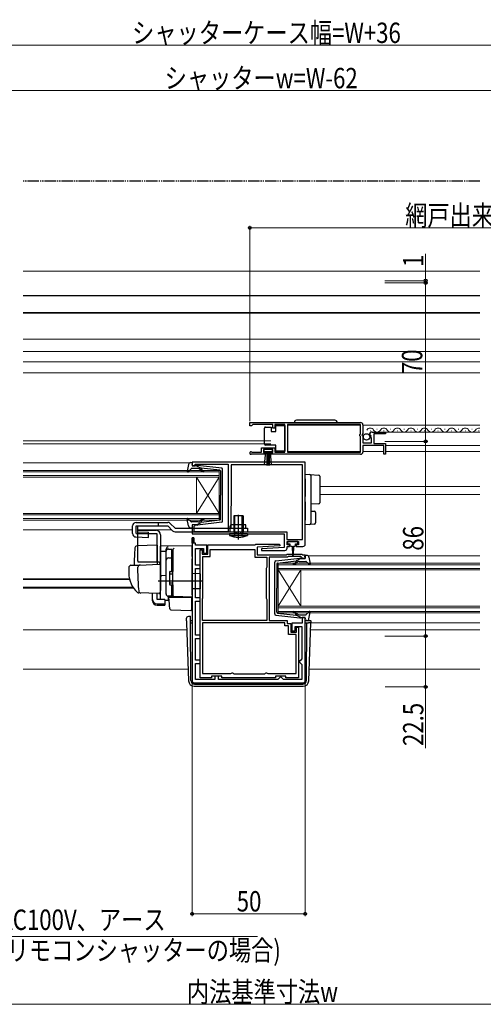
# Model space of a CAD drawing. Extents: x 0 to 1386, y 0 to 2243.
# Drawn here: x 591 to 795, y 232 to 667 of the extents above; entities that cross this region are included whole.
import ezdxf

# ---------------------------------------------------------------- set-up
doc = ezdxf.new("R2010")
doc.units = 0
doc.linetypes.add('YDIVIDE_1', pattern=[15, 10, -1, 1, -1, 1, -1])
doc.linetypes.add('YHIDDEN_1', pattern=[4, 3, -1])
for name, color, linetype, lineweight in [('YKK_11', 7, 'CONTINUOUS', 30), ('YKK_12', 2, 'CONTINUOUS', 13), ('YKK_13', 4, 'CONTINUOUS', 30), ('YKK_D', 6, 'CONTINUOUS', 13)]:
    doc.layers.add(name, color=color, linetype=linetype, lineweight=lineweight)
doc.styles.add('text-b', font='extslim2.shx', dxfattribs={"width": 0.8, "bigfont": 'extfont2.shx'})

msp = doc.modelspace()

# ---------------------------------------------------------------- linework, layer by layer
at = {"layer": 'YKK_11', "linetype": 'ByBlock', "lineweight": -2, "ltscale": 0.5}
for p, q in [((692.25, 489), (741.25, 489)), ((692.25, 489), (741.25, 489)), ((692.25, 487.5), (692.25, 489)), ((692.95, 487.5), (692.25, 487.5)), ((693.25, 487.8), (692.95, 487.5)), ((693.55, 488.1), (693.25, 487.8)), ((702.45, 488.1), (693.55, 488.1)), ((702.45, 486.5), (702.45, 488.1)), ((707.75, 488.1), (703.25, 488.1)), ((703.25, 488.1), (703.25, 486.5)), ((707.75, 475.9), (707.75, 488.1)), ((741.15, 488.1), (708.95, 488.1)), ((708.95, 488.1), (708.95, 475.9)), ((741.15, 483.9), (741.15, 488.1)), ((742.25, 488), (742.25, 484.17)), ((703.25, 486.5), (702.45, 486.5)), ((740.95, 483.7), (741.15, 483.9)), ((740.95, 483.1), (740.95, 483.7)), ((741.15, 482.9), (740.95, 483.1)), ((741.15, 475.9), (741.15, 482.9)), ((742.25, 484.17), (741.8, 483.63)), ((741.8, 483.63), (741.95, 483.3)), ((741.95, 483.3), (742.25, 483)), ((742.25, 483), (742.25, 480)), ((745.3, 483.41), (745.05, 483.62)), ((745.62, 483.49), (745.3, 483.41)), ((745.33, 482.46), (745.89, 483.03)), ((745.89, 483.03), (745.62, 483.49)), ((746.35, 484.8), (752.25, 484.8)), ((752.25, 484), (747.15, 484)), ((747.15, 484), (747.15, 479.8)), ((752.25, 484.8), (752.25, 484)), ((742.25, 480), (746.05, 480)), ((751.45, 478.9), (742.25, 478.9)), ((742.25, 478.9), (742.25, 476)), ((745.43, 482.2), (745.33, 482.46)), ((746.05, 482.2), (745.43, 482.2)), ((746.05, 480), (746.05, 482.2)), ((747.15, 479.8), (752.25, 479.8)), ((751.45, 475), (751.45, 478.9)), ((752.25, 479.8), (752.25, 475)), ((699.15, 475), (692.8, 475)), ((693.15, 475.97), (693.35, 475.9)), ((693.35, 475.9), (697.45, 475.9)), ((697.45, 475.9), (697.45, 477.9)), ((697.45, 477.9), (703.25, 477.9)), ((702.45, 477.1), (698.25, 477.1)), ((698.25, 477.1), (698.25, 475.8)), ((698.25, 475.8), (699.15, 475.8)), ((699.15, 475.8), (699.15, 475)), ((701.55, 475), (701.55, 475.8)), ((701.55, 475.8), (702.45, 475.8)), ((741.25, 475), (701.55, 475)), ((702.45, 475.8), (702.45, 477.1)), ((703.25, 477.9), (703.25, 475.9)), ((703.25, 475.9), (707.75, 475.9)), ((708.95, 475.9), (741.15, 475.9)), ((752.25, 475), (751.45, 475)), ((716.75, 471.5), (666.75, 471.5)), ((666.75, 471.5), (666.75, 469.9)), ((666.75, 469.9), (668.15, 469.9)), ((668.15, 469.9), (668.15, 470.7)), ((668.15, 470.7), (669.72, 470.7)), ((669.72, 470.7), (669.88, 470.65)), ((669.88, 470.65), (670.05, 470.6)), ((670.05, 470.6), (682.75, 470.6)), ((682.75, 470.6), (682.75, 440.8)), ((715.55, 470.3), (684.05, 470.3)), ((684.05, 470.3), (684.05, 452.4)), ((715.55, 437.4), (715.55, 470.3)), ((715.55, 437.4), (715.55, 470.3)), ((716.75, 435.3), (716.75, 471.5)), ((683.95, 452.18), (683.85, 451.95)), ((683.85, 451.95), (683.85, 443.8)), ((684.05, 452.4), (683.95, 452.18)), ((668.15, 443.9), (666.75, 443.9)), ((666.75, 443.9), (666.75, 439.8)), ((668.15, 443.5), (668.15, 443.9)), ((683.85, 443.8), (683.45, 443.11)), ((666.75, 439.8), (707.45, 439.8)), ((667.65, 443), (667.85, 443.2)), ((667.65, 440.8), (667.65, 443)), ((682.75, 440.8), (667.65, 440.8)), ((667.85, 443.2), (668.15, 443.5)), ((683.45, 443.11), (683.45, 440.8)), ((683.45, 440.8), (708.65, 440.8)), ((707.45, 439.8), (707.45, 433.8)), ((708.65, 440.8), (708.65, 437.4)), ((666.75, 438.1), (666.75, 375)), ((667.55, 438.1), (666.75, 438.1)), ((667.55, 435.8), (667.55, 438.1)), ((668.25, 435.8), (667.55, 435.8)), ((668.25, 434.8), (668.25, 435.8)), ((694.65, 435), (694.95, 435.3)), ((694.95, 435.3), (705.44, 435.3)), ((705.44, 435.3), (705.46, 434.53)), ((708.65, 437.4), (715.55, 437.4)), ((708.75, 435), (708.75, 436.5)), ((708.75, 436.5), (713.75, 436.5)), ((713.75, 436.5), (713.75, 435)), ((673.25, 434.8), (668.25, 434.8)), ((668.25, 426), (668.25, 433.3)), ((668.25, 433.3), (671.85, 433.3)), ((670.35, 376.2), (670.35, 432.8)), ((670.35, 432.8), (671.35, 432.8)), ((671.25, 432.18), (671.15, 431.95)), ((671.15, 431.95), (671.15, 430.8)), ((671.15, 430.8), (673.75, 430.8)), ((671.35, 432.4), (671.25, 432.18)), ((671.35, 432.8), (671.35, 432.4)), ((671.85, 433.3), (671.85, 431.3)), ((671.85, 431.3), (673.25, 431.3)), ((673.25, 431.3), (673.25, 434.8)), ((673.75, 430.8), (673.75, 435)), ((673.75, 435), (694.65, 435)), ((674.75, 429.8), (674.75, 432.9)), ((674.75, 432.9), (694.45, 432.9)), ((694.45, 432.9), (694.45, 429.5)), ((705.46, 434.53), (695.45, 434)), ((695.45, 434), (695.45, 430.5)), ((707.45, 433.8), (697.44, 433.28)), ((697.44, 433.28), (697.46, 432.5)), ((697.46, 432.5), (707.75, 432.5)), ((708.45, 430.5), (708.75, 430.8)), ((709.75, 435), (708.75, 435)), ((708.75, 433.5), (708.75, 434.3)), ((708.75, 434.3), (709.75, 434.3)), ((708.75, 430.8), (715.25, 430.8)), ((709.75, 434.3), (709.75, 435)), ((713.75, 435), (712.75, 435)), ((712.75, 435), (712.75, 434.3)), ((712.75, 434.3), (715.75, 434.3)), ((715.25, 430.8), (715.55, 430.5)), ((671.45, 411.4), (671.45, 429.8)), ((671.45, 429.8), (674.75, 429.8)), ((694.45, 429.5), (699.75, 429.5)), ((695.45, 430.5), (708.45, 430.5)), ((699.75, 429.5), (699.75, 425.12)), ((708.86, 429.5), (700.75, 429.5)), ((700.75, 429.5), (700.75, 401.6)), ((709.16, 429.8), (708.86, 429.5)), ((714.84, 429.8), (709.16, 429.8)), ((715.26, 429.37), (714.84, 429.8)), ((715.35, 429.18), (715.26, 429.37)), ((715.65, 428.9), (715.35, 429.18)), ((715.55, 430.5), (716.75, 430.5)), ((716.75, 428.9), (715.65, 428.9)), ((716.75, 430.5), (716.75, 428.9)), ((670.35, 426), (668.25, 426)), ((668.25, 411.6), (668.25, 424.5)), ((668.25, 424.5), (670.35, 424.5)), ((670.35, 424.5), (670.35, 426)), ((699.6, 424.86), (699.45, 424.6)), ((699.45, 424.6), (699.45, 411.4)), ((699.75, 425.12), (699.6, 424.86)), ((670.35, 411.6), (668.25, 411.6)), ((668.25, 395.1), (668.25, 410.1)), ((668.25, 410.1), (670.35, 410.1)), ((670.35, 410.1), (670.35, 411.6)), ((671.35, 411.07), (671.4, 411.24)), ((671.35, 401.6), (671.35, 411.07)), ((671.4, 411.24), (671.45, 411.4)), ((699.45, 411.4), (699.6, 411.14)), ((699.6, 411.14), (699.75, 410.88)), ((699.75, 410.88), (699.75, 401.6)), ((699.75, 401.6), (671.35, 401.6)), ((699.75, 401.6), (671.35, 401.6)), ((707.75, 400.6), (671.35, 400.6)), ((707.75, 400.6), (671.35, 400.6)), ((671.35, 400.6), (671.35, 378.1)), ((700.75, 401.6), (708.75, 401.6)), ((707.75, 399.2), (707.75, 400.6)), ((708.75, 401.6), (708.75, 400.2)), ((715.35, 400.4), (710.85, 400.4)), ((710.85, 400.4), (710.85, 397)), ((716.75, 402.9), (715.35, 402.9)), ((715.35, 402.9), (715.35, 400.4)), ((716.75, 375), (716.75, 402.9)), ((709.35, 399.2), (707.75, 399.2)), ((708.75, 400.2), (710.35, 400.2)), ((709.35, 395.4), (709.35, 399.2)), ((710.35, 400.2), (710.35, 396.4)), ((710.35, 396.4), (712.85, 396.4)), ((710.85, 397), (712.35, 397)), ((712.35, 397), (712.35, 398.9)), ((712.35, 398.9), (715.25, 398.9)), ((712.85, 396.4), (712.85, 398.6)), ((712.85, 398.6), (713.75, 398.6)), ((713.75, 398.6), (713.75, 376.2)), ((715.25, 398.9), (715.25, 384.6)), ((670.35, 395.1), (668.25, 395.1)), ((668.25, 384.1), (668.25, 393.6)), ((668.25, 393.6), (670.35, 393.6)), ((670.35, 393.6), (670.35, 395.1)), ((712.75, 395.4), (709.35, 395.4)), ((712.75, 378.1), (712.75, 395.4)), ((670.35, 384.1), (668.25, 384.1)), ((670.35, 382.6), (670.35, 384.1)), ((714.75, 384.1), (714.25, 383.6)), ((714.25, 383.6), (714.25, 383.1)), ((714.25, 383.1), (714.75, 382.6)), ((715.25, 384.6), (714.75, 384.1)), ((668.25, 375.5), (668.25, 382.6)), ((668.25, 382.6), (670.35, 382.6)), ((684.22, 378.3), (684.5, 378.5)), ((684.5, 378.5), (684.6, 378.5)), ((684.6, 378.5), (684.9, 378.25)), ((699.2, 378.25), (699.5, 378.5)), ((699.5, 378.5), (699.6, 378.5)), ((699.6, 378.5), (699.88, 378.3)), ((714.75, 382.6), (715.25, 382.1)), ((715.25, 382.1), (715.25, 375.5)), ((676.85, 375.5), (668.25, 375.5)), ((675.35, 376.2), (670.35, 376.2)), ((671.35, 378.1), (683.93, 378.1)), ((679.85, 377), (675.35, 377)), ((675.35, 377), (675.35, 376.2)), ((678.35, 377), (676.85, 377)), ((676.85, 377), (676.85, 375.5)), ((678.35, 375.5), (678.35, 377)), ((704.65, 375.5), (678.35, 375.5)), ((679.85, 376.2), (679.85, 377)), ((703.65, 376.2), (679.85, 376.2)), ((683.93, 378.1), (684.22, 378.3)), ((684.9, 378.25), (685.19, 378)), ((685.19, 378), (698.91, 378)), ((698.91, 378), (699.2, 378.25)), ((699.88, 378.3), (700.17, 378.1)), ((700.17, 378.1), (712.75, 378.1)), ((708.15, 377), (703.65, 377)), ((703.65, 377), (703.65, 376.2)), ((705.15, 376), (704.65, 375.5)), ((705.65, 376.5), (705.15, 376)), ((706.15, 376.5), (705.65, 376.5)), ((706.65, 376), (706.15, 376.5)), ((707.15, 375.5), (706.65, 376)), ((715.25, 375.5), (707.15, 375.5)), ((708.15, 376.2), (708.15, 377)), ((713.75, 376.2), (708.15, 376.2)), ((667.75, 374), (715.75, 374))]:
    msp.add_line(p, q, dxfattribs=at)
at = {"layer": 'YKK_11', "linetype": 'ByBlock', "lineweight": 30, "ltscale": 0.5}
for p, q in [((666.75, 435.8), (666.75, 438.1)), ((666.75, 438.1), (667.55, 438.1)), ((667.55, 435.8), (666.75, 435.8)), ((667.55, 438.1), (667.55, 435.8)), ((667.55, 438.1), (667.55, 435.8))]:
    msp.add_line(p, q, dxfattribs=at)
at = {"layer": 'YKK_11', "linetype": 'ByBlock', "lineweight": -2, "ltscale": 0.5}
for centre, radius, start, end in [((741.25, 488), 1, 0, 90), ((746.35, 483.5), 1.3, 90, 174.7841), ((692.8, 475.55), 0.55, 49.8806, 270), ((741.25, 476), 1, 270, 360), ((715.75, 435.3), 1, 270, 360), ((707.75, 433.5), 1, 270.0021, 360), ((667.75, 375), 1, 180, 270), ((715.75, 375), 1, 270, 360)]:
    msp.add_arc(centre, radius, start, end, dxfattribs=at)
at = {"layer": 'YKK_12'}
for p, q in [((592, 555.9), (794, 555.9)), ((592, 537.4), (794, 537.4)), ((592, 525.9), (794, 525.9)), ((592, 520.4), (794, 520.4)), ((592, 515.9), (794, 515.9)), ((592, 511), (794, 511)), ((708.95, 487.8), (741.15, 487.8)), ((742.25, 487.8), (794, 487.8)), ((751.85, 484.8), (794, 484.8)), ((592, 481), (701.5, 481)), ((592, 479.6), (701.5, 479.6)), ((752.25, 478.9), (794, 478.9)), ((708.95, 476.3), (741.15, 476.3)), ((742.25, 476.3), (751.45, 476.3)), ((752.25, 476.3), (794, 476.3)), ((592, 471.2), (665.64, 471.2)), ((794, 460.7), (723.25, 460.7)), ((794, 457.3), (723.25, 457.3)), ((592, 441.6), (640.45, 441.6)), ((642.79, 441.6), (657.75, 441.6)), ((717.94, 430.2), (794, 430.2)), ((592, 419.91), (639.01, 419.91)), ((592, 419.69), (639.06, 419.69)), ((592, 416.29), (640.53, 416.29)), ((592, 415.9), (640.8, 415.9)), ((716.75, 400.6), (717.49, 400.6)), ((719.23, 400.6), (794, 400.6)), ((592, 397.5), (664.38, 397.5)), ((719.12, 397.5), (794, 397.5)), ((592, 380), (664.99, 380)), ((718.51, 380), (794, 380))]:
    msp.add_line(p, q, dxfattribs=at)
at = {"layer": 'YKK_12', "linetype": 'Continuous', "ltscale": 0.5}
for p, q in [((745.4, 485.3), (745.6, 485.3)), ((748.4, 486.06), (748.6, 486.06)), ((751.4, 485.3), (751.6, 485.3)), ((754.4, 486.06), (754.6, 486.06)), ((757.4, 485.3), (757.6, 485.3)), ((760.4, 486.06), (760.6, 486.06)), ((763.4, 485.3), (763.6, 485.3)), ((766.4, 486.06), (766.6, 486.06)), ((769.4, 485.3), (769.6, 485.3)), ((772.4, 486.06), (772.6, 486.06)), ((775.4, 485.3), (775.6, 485.3)), ((778.4, 486.06), (778.6, 486.06)), ((781.4, 485.3), (781.6, 485.3)), ((784.4, 486.06), (784.6, 486.06)), ((787.4, 485.3), (787.6, 485.3)), ((790.4, 486.06), (790.6, 486.06)), ((793.4, 485.3), (793.6, 485.3))]:
    msp.add_line(p, q, dxfattribs=at)
at = {"layer": 'YKK_12', "linetype": 'Continuous'}
for p, q in [((592, 467.9), (678.75, 467.9)), ((678.75, 467.2), (592, 467.2)), ((592, 465.6), (678.75, 465.6)), ((678.75, 467.9), (678.75, 464.9)), ((678.75, 464.9), (592, 464.9)), ((668.75, 464.9), (668.75, 448.9)), ((678.75, 464.9), (668.75, 448.9)), ((678.75, 448.9), (668.75, 464.9)), ((678.75, 464.9), (678.75, 448.9)), ((592, 448.9), (678.75, 448.9)), ((678.75, 448.2), (592, 448.2)), ((678.75, 448.9), (678.75, 445.9)), ((592, 446.6), (678.75, 446.6)), ((678.75, 445.9), (592, 445.9)), ((704.75, 426.9), (794, 426.9)), ((704.75, 423.9), (704.75, 426.9)), ((794, 426.2), (704.75, 426.2)), ((704.75, 424.6), (794, 424.6)), ((794, 423.9), (704.75, 423.9)), ((704.75, 423.9), (704.75, 407.9)), ((704.75, 423.9), (714.75, 407.9)), ((704.75, 407.9), (714.75, 423.9)), ((714.75, 423.9), (714.75, 407.9)), ((704.75, 407.9), (794, 407.9)), ((704.75, 404.9), (704.75, 407.9)), ((794, 407.2), (704.75, 407.2)), ((704.75, 405.6), (794, 405.6)), ((794, 404.9), (704.75, 404.9))]:
    msp.add_line(p, q, dxfattribs=at)
at = {"layer": 'YKK_12', "linetype": 'Continuous', "ltscale": 0.5}
for centre, start, end in [((745.5, 484.84), 29.1994, 150.8006), ((748.5, 486.52), 209.1906, 330.8094), ((751.5, 484.84), 29.1994, 150.8006), ((754.5, 486.52), 209.1906, 330.8094), ((757.5, 484.84), 29.1994, 150.8006), ((760.5, 486.52), 209.1906, 330.8094), ((763.5, 484.84), 29.1994, 150.8006), ((766.5, 486.52), 209.1906, 330.8094), ((769.5, 484.84), 29.1994, 150.8006), ((772.5, 486.52), 209.1906, 330.8094), ((775.5, 484.84), 29.1994, 150.8006), ((778.5, 486.52), 209.1906, 330.8094), ((781.5, 484.84), 29.1994, 150.8006), ((784.5, 486.52), 209.1906, 330.8094), ((787.5, 484.84), 29.1994, 150.8006), ((790.5, 486.52), 209.1906, 330.8094), ((793.5, 484.84), 72.9814, 150.8006)]:
    msp.add_arc(centre, 1.72, start, end, dxfattribs=at)
at = {"layer": 'YKK_13', "linetype": 'YDIVIDE_1', "ltscale": 0.5}
msp.add_line((794, 595.7), (592, 595.7), dxfattribs=at)
at = {"layer": 'YKK_13'}
for p, q in [((592, 545.2), (794, 545.2)), ((592, 537.6), (794, 537.6)), ((716.75, 466.2), (718.78, 466.08)), ((716.75, 464.2), (716.75, 466.2)), ((718.78, 466.08), (722.78, 465.83)), ((719.25, 465.58), (719.25, 464.08)), ((716.75, 464.2), (716.75, 458.85)), ((719.25, 464.08), (719.25, 458.85)), ((723.25, 465.33), (723.25, 463.84)), ((723.25, 463.84), (723.25, 455.11)), ((716.75, 458.85), (716.75, 456.38)), ((719.25, 458.85), (719.25, 456.09)), ((716.75, 453.92), (716.75, 445.9)), ((719.25, 453.89), (719.25, 446.02)), ((722.78, 453.12), (719.25, 452.9)), ((723.25, 455.11), (723.25, 453.62)), ((687.25, 437.38), (687.25, 448.31)), ((719.25, 449.9), (720.78, 449.81)), ((721.25, 449.31), (721.25, 444.65)), ((651.75, 444.9), (651.75, 443.4)), ((657.02, 444.46), (659.18, 442.3)), ((685.63, 440.8), (685.63, 447.8)), ((688.87, 440.8), (688.87, 447.8)), ((716.75, 443.9), (716.75, 445.9)), ((718.78, 444.03), (716.75, 443.9)), ((720.78, 444.15), (718.78, 444.03)), ((719.25, 446.02), (719.25, 444.52)), ((655.96, 443.4), (658.12, 441.24)), ((659.18, 440.8), (691.25, 440.8)), ((685.63, 440.8), (685.52, 439.97)), ((688.87, 440.8), (688.98, 439.97)), ((689.25, 442.3), (689.25, 440.8)), ((708.95, 436.2), (708.95, 435.7)), ((713.25, 436.5), (709.25, 436.5)), ((709.25, 435.4), (710, 435.4)), ((710, 435.4), (710, 434.8)), ((712.5, 434.8), (712.5, 435.4)), ((712.5, 435.4), (713.25, 435.4)), ((713.55, 435.7), (713.55, 436.2)), ((651.25, 434.85), (642.42, 434.54)), ((651.25, 434.85), (651.25, 426.35)), ((666.75, 434.6), (652.75, 434.36)), ((652.75, 432.13), (652.75, 434.36)), ((652.75, 433.9), (652.75, 433.91)), ((652.75, 433.7), (652.75, 433.9)), ((652.75, 432.13), (655.25, 432.16)), ((652.75, 420.95), (652.75, 432.13)), ((655.25, 432.22), (655.25, 433.02)), ((655.25, 413.27), (655.25, 432.22)), ((658.25, 432.75), (658.25, 432.79)), ((658.25, 429.11), (658.25, 432.75)), ((658.25, 431.43), (658.25, 430.98)), ((666.75, 429.8), (666.75, 434.6)), ((710.4, 434.4), (711, 434.4)), ((711, 434.4), (711.1, 430.45)), ((711.5, 434.4), (711.4, 430.45)), ((711.5, 434.4), (712.1, 434.4)), ((651.75, 427.4), (642.88, 427.4)), ((643.5, 426.08), (652.23, 426.38)), ((658.25, 428.62), (658.25, 429.11)), ((658.25, 413.18), (658.25, 428.62)), ((666.75, 429.8), (666.75, 428.84)), ((666.75, 412.9), (666.75, 428.84)), ((638.75, 424.94), (638.75, 422.4)), ((639.72, 425.94), (643.5, 426.08)), ((642.75, 422.4), (642.75, 425.1)), ((652.75, 425.88), (652.75, 415.4)), ((652.75, 422.1), (652.75, 422.7)), ((658.25, 423.4), (658.25, 423.9)), ((670.25, 422.2), (666.75, 422.26)), ((670.25, 422.2), (670.25, 415.6)), ((671.25, 418.9), (651.75, 418.9)), ((652.75, 421.1), (652.75, 421.7)), ((655.25, 421.4), (652.75, 421.36)), ((652.75, 417.61), (652.75, 421.35)), ((652.75, 420.58), (652.75, 420.95)), ((652.75, 419.62), (652.75, 420.58)), ((652.75, 419.58), (652.75, 419.62)), ((652.75, 418.1), (652.75, 418.7)), ((652.75, 417.1), (652.75, 417.7)), ((652.75, 417.1), (652.75, 417.7)), ((652.75, 417.1), (652.75, 417.7)), ((652.75, 416.78), (652.75, 417.61)), ((644.01, 413.7), (643.16, 413.73)), ((652.01, 413.43), (643.18, 413.73)), ((649.25, 410.89), (649.25, 413.52)), ((651.25, 410.89), (651.25, 413.45)), ((652.71, 415.14), (652.52, 413.85)), ((652.75, 415.4), (652.71, 415.14)), ((652.75, 417.1), (652.75, 415.4)), ((652.75, 417.1), (652.75, 415.4)), ((652.75, 411.03), (652.75, 416.78)), ((658.25, 416.7), (658.25, 417.2)), ((670.25, 415.6), (666.75, 415.54)), ((649.25, 410.23), (649.25, 410.89)), ((654.65, 410.89), (651.25, 410.89)), ((651.25, 408.95), (654.65, 408.95)), ((654.65, 410.89), (654.65, 408.95)), ((654.65, 410.51), (656.22, 410.48)), ((654.65, 408.95), (654.65, 408.29)), ((658.73, 412.18), (656.22, 412.27)), ((656.22, 412.27), (656.22, 410.48)), ((656.73, 408.75), (656.45, 411.9)), ((656.45, 411.9), (656.48, 411.9)), ((656.48, 411.9), (666.45, 411.9)), ((658.25, 412.68), (658.25, 413.18)), ((666.75, 411.9), (658.73, 412.18)), ((665.75, 411.93), (666.75, 411.9)), ((666.45, 411.9), (666.45, 408.56)), ((666.75, 412.9), (666.75, 411.9)), ((651.25, 408.29), (654.65, 408.29)), ((656.77, 408.29), (656.73, 408.75)), ((656.91, 406.67), (656.77, 408.29)), ((657.39, 406.22), (666.14, 405.91)), ((666.45, 408.56), (666.45, 407.92)), ((666.45, 407.92), (666.45, 406.21)), ((664.24, 401.47), (664.27, 402.51)), ((664.24, 401.47), (664.27, 400.6)), ((664.27, 400.6), (665.17, 374.91)), ((665.27, 403.47), (665.99, 403.47)), ((665.27, 403.47), (665.99, 403.47)), ((665.27, 403.47), (665.27, 403.47)), ((666, 402.6), (665.99, 403.47)), ((666, 402.12), (666, 402.6)), ((666.01, 400.6), (666, 402.12)), ((666.01, 401.5), (666.75, 401.5)), ((666.24, 374.99), (666.01, 400.6)), ((666.01, 400.6), (666.75, 400.6)), ((716.75, 401.5), (718.76, 401.5)), ((716.75, 400.6), (717.49, 400.6)), ((717.26, 374.99), (717.49, 400.6)), ((717.49, 400.6), (718.23, 400.6)), ((719.23, 400.6), (718.23, 400.6)), ((718.33, 374.91), (719.23, 400.6)), ((719.26, 401.47), (719.23, 400.6)), ((667.74, 373.5), (667.66, 373.5)), ((667.66, 372.5), (715.84, 372.5)), ((667.74, 373.5), (715.76, 373.5)), ((715.84, 373.5), (715.76, 373.5))]:
    msp.add_line(p, q, dxfattribs=at)
at = {"layer": 'YKK_13', "linetype": 'Continuous', "ltscale": 0.5}
for p, q in [((703.75, 485.05), (703.75, 487.75)), ((703.75, 487.75), (707.75, 487.75)), ((707.75, 487.75), (707.75, 476.35)), ((729.9, 490), (712.9, 490)), ((698.75, 486.05), (698.75, 486.55)), ((698.75, 480.05), (698.75, 486.05)), ((699.25, 487.05), (701.75, 487.05)), ((701.75, 487.05), (701.75, 485.05)), ((701.75, 485.05), (703.75, 485.05)), ((698.75, 479.55), (698.75, 480.05)), ((703.75, 479.05), (699.25, 479.05)), ((703.75, 476.35), (703.75, 479.05)), ((702.25, 477.1), (698.45, 477.1)), ((698.45, 477.1), (698.45, 476.25)), ((698.45, 476.25), (702.25, 476.25)), ((698.81, 470.12), (699.35, 476.25)), ((699.85, 476.25), (699.85, 470.1)), ((700.35, 476.25), (700.35, 470.1)), ((700.85, 476.25), (700.85, 470.1)), ((701.89, 470.12), (701.35, 476.25)), ((702.25, 476.25), (702.25, 477.1)), ((707.75, 476.35), (703.75, 476.35))]:
    msp.add_line(p, q, dxfattribs=at)
at = {"layer": 'YKK_13', "ltscale": 0.5}
for p, q in [((665.1, 470.48), (664.55, 467.56)), ((666.08, 471.3), (666.65, 471.3)), ((666.76, 470.28), (666.94, 470.92)), ((668.75, 469.9), (667.05, 469.9)), ((668.75, 469.9), (670.75, 468.89)), ((679.81, 468.85), (669.07, 470.1)), ((666.26, 468.6), (665.07, 467.3)), ((669.48, 468.7), (666.48, 468.7)), ((670.67, 467.84), (670.25, 468.34)), ((670.74, 468.54), (671.06, 468.16)), ((678.98, 467.93), (670.75, 468.89)), ((679.25, 467.63), (679.25, 456.9)), ((680.25, 445.45), (680.25, 468.36)), ((679.25, 446.17), (679.25, 456.9)), ((641.95, 444.9), (655.96, 444.9)), ((665.1, 443.32), (664.55, 446.25)), ((666.26, 445.2), (665.07, 446.5)), ((669.48, 445.1), (666.48, 445.1)), ((668.75, 443.9), (667.05, 443.9)), ((668.75, 443.9), (670.75, 444.91)), ((679.81, 444.95), (669.07, 443.7)), ((670.67, 445.97), (670.25, 445.46)), ((670.74, 445.26), (671.06, 445.64)), ((678.98, 445.87), (670.75, 444.91)), ((690.45, 443.8), (684.05, 443.8)), ((684.05, 442.3), (684.05, 443.8)), ((689.25, 447.8), (685.25, 447.8)), ((685.25, 447.8), (685.25, 440.8)), ((687.5, 447.8), (687, 447.8)), ((687.25, 447.55), (687.25, 448.05)), ((687.25, 439.9), (687.25, 445.45)), ((689.25, 447.8), (689.25, 440.8)), ((690.45, 442.3), (690.45, 443.8)), ((640.45, 439.96), (640.45, 443.4)), ((642.07, 443.4), (655.96, 443.4)), ((642.75, 427.9), (642.75, 441.4)), ((642.75, 441.4), (650.75, 441.4)), ((651.25, 439.9), (642.75, 439.9)), ((651.25, 427.4), (651.25, 439.9)), ((652.75, 439.4), (652.75, 415.1)), ((659.18, 442.3), (691.25, 442.3)), ((666.08, 442.5), (666.65, 442.5)), ((666.76, 443.52), (666.94, 442.88)), ((691.25, 439.8), (683.25, 439.8)), ((683.25, 439.8), (683.31, 439.16)), ((685.25, 440.8), (685.51, 440.07)), ((685.25, 440.8), (689.25, 440.8)), ((689.25, 440.8), (688.99, 440.07)), ((691.25, 439.8), (691.2, 439.16)), ((691.25, 442.3), (691.25, 440.8)), ((683.31, 439.16), (691.2, 439.16)), ((655.25, 413.25), (655.25, 432.13)), ((656.25, 433.13), (657.75, 433.13)), ((657.75, 423.25), (657.75, 433.15)), ((657.75, 432.63), (658.25, 432.63)), ((658.25, 432.63), (658.25, 423.25)), ((656.25, 429.18), (657.75, 429.18)), ((657.75, 428.66), (658.25, 428.66)), ((703.25, 404.45), (703.25, 427.36)), ((703.69, 427.85), (714.43, 429.1)), ((704.25, 426.63), (704.25, 415.9)), ((704.51, 426.93), (712.75, 427.89)), ((712.76, 427.54), (712.44, 427.16)), ((714.75, 428.9), (712.75, 427.89)), ((712.82, 426.84), (713.25, 427.34)), ((714.01, 427.7), (717.01, 427.7)), ((714.75, 428.9), (716.45, 428.9)), ((716.74, 429.28), (716.56, 429.92)), ((717.42, 430.3), (716.85, 430.3)), ((717.24, 427.6), (718.43, 426.3)), ((718.4, 429.48), (718.94, 426.56)), ((656.75, 422.95), (656.75, 417.55)), ((656.75, 422.25), (658.25, 422.25)), ((657.05, 423.25), (658.25, 423.25)), ((656.75, 418.25), (658.25, 418.25)), ((657.05, 417.25), (658.25, 417.25)), ((657.75, 412.25), (657.75, 417.25)), ((658.25, 417.25), (658.25, 412.75)), ((704.25, 405.17), (704.25, 415.9)), ((657.75, 412.25), (656.25, 412.25)), ((657.75, 412.75), (658.25, 412.75)), ((704.51, 404.87), (712.75, 403.91)), ((712.76, 404.26), (712.44, 404.64)), ((712.82, 404.97), (713.25, 404.46)), ((717.24, 404.2), (718.43, 405.5)), ((718.4, 402.32), (718.94, 405.25)), ((703.69, 403.95), (714.43, 402.7)), ((714.75, 402.9), (712.75, 403.91)), ((714.01, 404.1), (717.01, 404.1)), ((714.75, 402.9), (716.45, 402.9)), ((716.74, 402.52), (716.56, 401.88)), ((717.42, 401.5), (716.85, 401.5))]:
    msp.add_line(p, q, dxfattribs=at)
at = {"layer": 'YKK_13', "linetype": 'YHIDDEN_1', "ltscale": 0.5}
for p, q in [((685.25, 443.8), (685.25, 440.8)), ((685.55, 443.8), (685.55, 440.8)), ((688.95, 443.8), (688.95, 440.8)), ((689.25, 443.8), (689.25, 442.3))]:
    msp.add_line(p, q, dxfattribs=at)
at = {"layer": 'YKK_13', "linetype": 'Continuous', "lineweight": 30}
for p, q in [((640.45, 439.96), (640.45, 443.4)), ((642.07, 439.95), (642.07, 443.4)), ((642.07, 439.95), (647.43, 439.8)), ((642.79, 440.7), (642.79, 443.4)), ((642.79, 440.7), (647.45, 440.57)), ((647.39, 438.3), (647.45, 440.57)), ((641.91, 438.46), (647.39, 438.3))]:
    msp.add_line(p, q, dxfattribs=at)
at = {"layer": 'YKK_13', "linetype": 'YHIDDEN_1'}
for p, q in [((685.25, 438.51), (686.11, 440.24)), ((686.11, 440.24), (687.25, 440.85)), ((688.4, 440.24), (687.25, 440.85)), ((689.25, 438.51), (688.4, 440.24))]:
    msp.add_line(p, q, dxfattribs=at)
at = {"layer": 'YKK_13', "linetype": 'Continuous', "ltscale": 0.5}
msp.add_circle((743.9, 482.65), 1.45, dxfattribs=at)
for centre, radius, start, end in [((712.9, 489), 1, 90, 180), ((729.9, 489), 1, 0, 90), ((699.25, 486.55), 0.5, 90, 180), ((699.25, 479.55), 0.5, 180, 270)]:
    msp.add_arc(centre, radius, start, end, dxfattribs=at)
at = {"layer": 'YKK_13', "ltscale": 0.5}
for centre, radius, start, end in [((666.08, 470.3), 1, 90, 169.4879), ((666.65, 471), 0.3, 344.4346, 90), ((667.05, 470.2), 0.3, 164.4346, 270), ((669.03, 469.8), 0.3, 83.3791, 160.5288), ((664.85, 467.5), 0.3, 169.4879, 317.6447), ((666.48, 468.4), 0.3, 90, 137.6447), ((669.48, 467.7), 1, 40, 90), ((671.82, 468.8), 1.5, 220, 270), ((670.89, 468.67), 0.2, 83.3791, 220), ((671.82, 468.8), 1, 220, 270), ((671.82, 467.55), 0.25, 270, 90), ((678.95, 467.63), 0.3, 0, 83.3791), ((679.75, 468.36), 0.5, 0, 83.3791), ((641.95, 443.4), 1.5, 90, 180), ((655.96, 443.4), 1.5, 45, 90), ((664.85, 446.3), 0.3, 42.3553, 190.5121), ((666.48, 445.4), 0.3, 222.3553, 270), ((667.05, 443.6), 0.3, 90, 195.5654), ((669.03, 444), 0.3, 199.4712, 276.6209), ((669.48, 446.1), 1, 270, 320), ((671.82, 445), 1.5, 90, 140), ((670.89, 445.13), 0.2, 140, 276.6209), ((671.82, 445), 1, 90, 140), ((671.82, 446.25), 0.25, 270, 90), ((678.95, 446.17), 0.3, 276.6209, 0), ((679.75, 445.45), 0.5, 276.6209, 0), ((650.75, 439.4), 2, 0, 90), ((666.08, 443.5), 1, 190.5121, 270), ((666.65, 442.8), 0.3, 270, 15.5654), ((685.32, 440), 0.2, 270, 19.4219), ((689.18, 440), 0.2, 160.5781, 270), ((687.25, 447.8), 9.5, 245.4723, 294.5277), ((656.25, 432.13), 1, 90, 180), ((643.75, 427.9), 1, 180, 210), ((656.25, 428.18), 1, 90, 180), ((703.75, 427.36), 0.5, 96.6209, 180), ((704.55, 426.63), 0.3, 96.6209, 180), ((711.67, 426.55), 0.25, 90, 270), ((711.67, 427.8), 1, 270, 320), ((711.67, 427.8), 1.5, 270, 320), ((712.61, 427.67), 0.2, 320, 96.6209), ((714.01, 426.7), 1, 90, 140), ((714.46, 428.8), 0.3, 19.4712, 96.6209), ((716.45, 429.2), 0.3, 270, 15.5654), ((716.85, 430), 0.3, 90, 195.5654), ((717.01, 427.4), 0.3, 42.3553, 90), ((717.42, 429.3), 1, 10.5121, 90), ((718.65, 426.5), 0.3, 222.3553, 10.5121), ((657.05, 422.95), 0.3, 90, 180), ((657.05, 417.55), 0.3, 180, 270), ((656.25, 413.25), 1, 180, 270), ((704.55, 405.17), 0.3, 180, 263.3791), ((711.67, 405.25), 0.25, 90, 270), ((711.67, 404), 1.5, 40, 90), ((711.67, 404), 1, 40, 90), ((718.65, 405.3), 0.3, 349.4879, 137.6447), ((703.75, 404.45), 0.5, 180, 263.3791), ((712.61, 404.13), 0.2, 263.3791, 40), ((714.01, 405.1), 1, 220, 270), ((714.46, 403), 0.3, 263.3791, 340.5288), ((716.45, 402.6), 0.3, 344.4346, 90), ((716.85, 401.8), 0.3, 164.4346, 270), ((717.01, 404.4), 0.3, 270, 317.6447), ((717.42, 402.5), 1, 270, 349.4879)]:
    msp.add_arc(centre, radius, start, end, dxfattribs=at)
at = {"layer": 'YKK_13'}
for centre, radius, start, end in [((718.75, 465.58), 0.5, 0, 86.5), ((722.75, 465.33), 0.5, 0, 86.5), ((722.75, 453.62), 0.5, 273.5, 0), ((720.75, 449.31), 0.5, 0, 86.5), ((718.75, 444.52), 0.5, 273.5, 0), ((720.75, 444.65), 0.5, 273.5, 0), ((659.18, 442.3), 1.5, 225, 270), ((709.25, 436.2), 0.3, 90, 180), ((709.25, 435.7), 0.3, 180, 270), ((713.25, 436.2), 0.3, 0, 90), ((713.25, 435.7), 0.3, 270, 0), ((756.05, 423.9), 115, 175.1492, 178.9576), ((642.46, 433.54), 1, 92, 175.1492), ((656.25, 433.02), 1, 128.5722, 180), ((656.25, 432.22), 0.998, 91.8752, 180.0176), ((656.26, 433.01), 1.01, 92.3929, 128.6594), ((658.82, 432.74), 0.569, 98.6541, 174.8787), ((710.4, 434.8), 0.4, 180, 270), ((712.1, 434.8), 0.4, 270, 359.9978), ((651.75, 426.4), 1, 0, 90), ((652.25, 425.88), 0.5, 0, 92), ((711.25, 430.45), 0.15, 181.5265, 358.4731), ((639.75, 424.94), 1, 92, 180), ((649.75, 422.3), 11, 179.4814, 229.1719), ((643.75, 425.1), 1, 92, 180), ((723.75, 422.41), 81, 180.0086, 185.5306), ((647.76, 415.47), 7.72, 44.7071, 49.6811), ((643.21, 414.73), 1, 229.1719, 268), ((644.12, 414.7), 1, 185.5306, 268), ((652.02, 413.93), 0.5, 268, 351.4692), ((656.25, 413.27), 1, 180, 268), ((653.25, 411.03), 0.5, 180, 196.5703), ((658.75, 412.68), 0.5, 180, 268), ((657.41, 406.72), 0.5, 185, 268.027), ((666.15, 406.21), 0.3, 268, 0), ((667.66, 375), 2.5, 182, 270), ((667.74, 375), 1.5, 180.5, 270), ((715.76, 375), 1.5, 270, 359.5), ((715.84, 375), 2.5, 270, 358)]:
    msp.add_arc(centre, radius, start, end, dxfattribs=at)
at = {"layer": 'YKK_13', "linetype": 'Continuous', "lineweight": 30}
msp.add_arc((641.95, 439.96), 1.5, 180, 268.3634, dxfattribs=at)
at = {"layer": 'YKK_13'}
for centre in [(651.25, 410.89), (651.25, 410.23)]:
    msp.add_ellipse(centre, major_axis=(2, 0), ratio=0.971846, start_param=3.141593, end_param=4.712389, dxfattribs=at)
at = {"layer": 'YKK_13', "extrusion": (0, 0, -1)}
for centre, major_axis, ratio, start_param, end_param in [((665.27, 402.47), (-1, -0.017), 0.999086, 0.05247, 1.588216), ((718.76, 401.47), (-0.5, 0), 0.052503, 1.573856, 3.143435)]:
    msp.add_ellipse(centre, major_axis=major_axis, ratio=ratio, start_param=start_param, end_param=end_param, dxfattribs=at)
at = {"layer": 'YKK_13'}
for points in [[(716.75, 453.92), (716.75, 454.36), (716.75, 454.78), (716.75, 455.4), (716.75, 455.6), (716.75, 456), (716.75, 456.2), (716.75, 456.38)], [(719.25, 456.09), (719.25, 455.76), (719.25, 455.4), (719.25, 454.85), (719.25, 454.66), (719.25, 454.28), (719.25, 454.08), (719.25, 453.89)]]:
    msp.add_open_spline(points, degree=3, knots=[0, 0, 0, 0, 0.5, 0.5, 0.75, 0.75, 1, 1, 1, 1], dxfattribs=at)
at = {"layer": 'YKK_D', "ltscale": 1.5}
for p, q in [((961, 655.7), (425, 655.7)), ((912, 635.7), (474, 635.7)), ((692.25, 489.7), (692.25, 576)), ((692.25, 575), (929.5, 575)), ((912.5, 232), (473.5, 232))]:
    msp.add_line(p, q, dxfattribs=at)
at = {"layer": 'YKK_D'}
for p, q in [((770, 551.7), (770, 563.6)), ((752, 551.7), (771, 551.7)), ((752, 550.7), (771, 550.7)), ((752, 550.7), (771, 550.7)), ((770, 550.7), (770, 551.7)), ((770, 480.7), (770, 550.7)), ((770, 550.7), (770, 548.15)), ((752, 480.7), (771, 480.7)), ((752, 480.7), (771, 480.7)), ((770, 480.7), (770, 394.7)), ((752, 394.7), (771, 394.7)), ((752, 394.7), (771, 394.7)), ((770, 394.7), (770, 372.2)), ((666.75, 374), (666.75, 271)), ((716.75, 374), (716.75, 271)), ((752.05, 372.2), (771, 372.2)), ((770, 372.2), (770, 345.09)), ((666.75, 272), (716.75, 272))]:
    msp.add_line(p, q, dxfattribs=at)
at = {"layer": 'YKK_D', "extrusion": (0, 0, -1)}
msp.add_line((578.25, 261.91), (695.72, 261.91), dxfattribs=at)
at = {"layer": 'YKK_D', "linetype": 'ByBlock', "lineweight": -2}
for centre, radius in [((692.25, 575), 0.637), ((770, 551.7), 0.637), ((770, 550.7), 0.638), ((770, 550.7), 0.638), ((770, 480.7), 0.638), ((770, 480.7), 0.637), ((770, 394.7), 0.637), ((770, 394.7), 0.638), ((770, 372.2), 0.637), ((666.75, 272), 0.637), ((716.75, 272), 0.637)]:
    msp.add_circle(centre, radius, dxfattribs=at)

# ---------------------------------------------------------------- texts
at = {"layer": 'YKK_D', "style": 'text-b', "width": 0.8}
for s, p in [('シャッターケース幅=W+36', (640.2, 656.7)), ('シャッターw=W-62', (654.6, 636.7)), ('網戸出来幅 MW=W/2-14', (760.95, 576)), ('50', (686.47, 273)), ('AC100V、アース', (581.48, 264.85)), ('(リモコンシャッターの場合)', (581.48, 251.35)), ('内法基準寸法w', (664.44, 233))]:
    msp.add_text(s, height=9, dxfattribs=at).set_placement(p)
for s, p in [('1', (769, 557.8)), ('70', (768.5, 510.42)), ('86', (769, 432.42)), ('22.5', (769, 346.09))]:
    msp.add_text(s, height=9, rotation=90, dxfattribs=at).set_placement(p)

doc.saveas('drawing.dxf')
